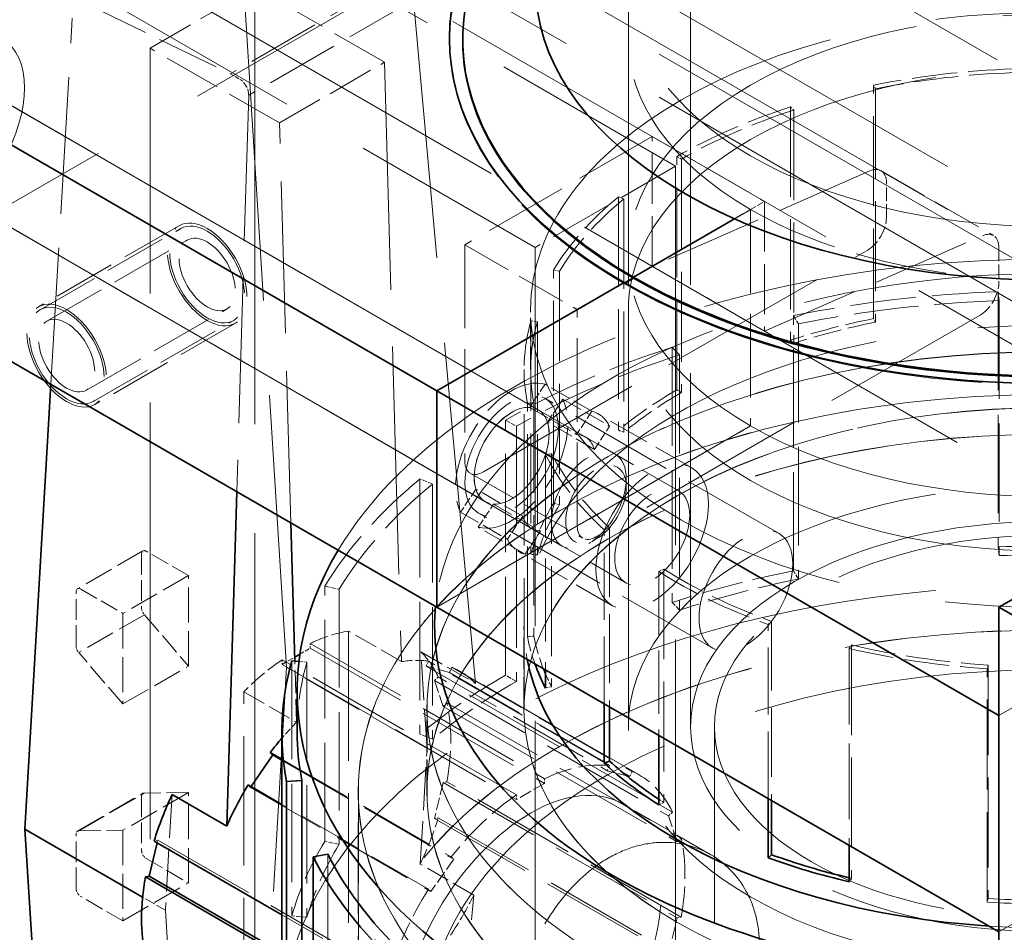
# Model space of a CAD drawing. Units: millimetres. Extents: x 140 to 5740, y 140 to 4355.
# Drawn here: x 5274 to 5348, y 2807 to 2876 of the extents above; entities that cross this region are included whole.
import ezdxf

# ---------------------------------------------------------------- set-up
doc = ezdxf.new("R2010")
doc.units = ezdxf.units.MM
doc.header["$LTSCALE"] = 14
doc.linetypes.add('DASHED', pattern=[0.2068, 0.1655, -0.0413])
doc.layers.add('Hidden (ISO)', color=1, linetype='DASHED', lineweight=18, true_color=0xff0000)
doc.layers.add('Visible (ISO)', color=7, linetype='Continuous', lineweight=35)

msp = doc.modelspace()

# ---------------------------------------------------------------- linework, layer by layer
at = {"layer": 'Hidden (ISO)', "ltscale": 12.993688}
msp.add_line((4246.572, 3508.93), (5443.612, 2817.819), dxfattribs=at)
at = {"layer": 'Hidden (ISO)', "ltscale": 14.967302}
for p, q in [((5354.962, 2909.418), (5263.038, 2856.345)), ((5347.891, 2823.686), (5439.815, 2876.758)), ((5347.891, 2807.356), (5439.815, 2860.428))]:
    msp.add_line(p, q, dxfattribs=at)
at = {"layer": 'Hidden (ISO)', "ltscale": 11.513309}
for p, q in [((5252.785, 2905.948), (5323.496, 2865.123)), ((5319.927, 2822.84), (5319.927, 2904.49)), ((5324.627, 2822.84), (5324.627, 2904.49)), ((5242.179, 2899.824), (5312.889, 2858.999))]:
    msp.add_line(p, q, dxfattribs=at)
at = {"layer": 'Hidden (ISO)', "ltscale": 14.023211}
for p, q in [((5280.716, 2901.661), (5424.259, 2818.787)), ((5420.723, 2816.745), (5277.18, 2899.62)), ((5280.716, 2898.395), (5424.259, 2815.521)), ((5271.524, 2896.354), (5415.066, 2813.479)), ((5420.723, 2813.479), (5277.18, 2896.354)), ((5415.066, 2803.681), (5271.524, 2886.556))]:
    msp.add_line(p, q, dxfattribs=at)
at = {"layer": 'Hidden (ISO)', "ltscale": 12.364805}
msp.add_line((5290.595, 2883.586), (5294.127, 2827.308), dxfattribs=at)
at = {"layer": 'Hidden (ISO)', "ltscale": 2.371815}
msp.add_line((5302.218, 2879.221), (5289.884, 2872.1), dxfattribs=at)
at = {"layer": 'Hidden (ISO)', "ltscale": 1.52292}
for p, q in [((5283.827, 2874.035), (5291.747, 2878.607)), ((5293.599, 2868.393), (5301.518, 2872.966))]:
    msp.add_line(p, q, dxfattribs=at)
at = {"layer": 'Hidden (ISO)', "ltscale": 1.879091}
for p, q in [((5301.518, 2872.966), (5291.747, 2878.607)), ((5293.599, 2868.393), (5283.827, 2874.035))]:
    msp.add_line(p, q, dxfattribs=at)
at = {"layer": 'Hidden (ISO)', "ltscale": 14.224693}
for p, q in [((5291.747, 2878.607), (5291.747, 2777.729)), ((5283.827, 2773.157), (5283.827, 2874.035))]:
    msp.add_line(p, q, dxfattribs=at)
at = {"layer": 'Hidden (ISO)', "ltscale": 2.389631}
msp.add_line((5303.7, 2877.653), (5291.274, 2870.479), dxfattribs=at)
at = {"layer": 'Hidden (ISO)', "ltscale": 11.141987}
msp.add_line((5308.398, 2826.093), (5303.7, 2877.653), dxfattribs=at)
at = {"layer": 'Hidden (ISO)', "ltscale": 2.045352}
msp.add_line((5279.222, 2877.278), (5289.884, 2872.1), dxfattribs=at)
at = {"layer": 'Hidden (ISO)', "ltscale": 4.455774}
msp.add_line((5276.34, 2848.666), (5277.956, 2876.288), dxfattribs=at)
at = {"layer": 'Hidden (ISO)', "ltscale": 0.013498}
for p, q in [((5306.427, 2874.717), (5306.427, 2874.635)), ((5319.607, 2856.345), (5319.607, 2856.264)), ((5319.607, 2856.264), (5319.607, 2856.345))]:
    msp.add_line(p, q, dxfattribs=at)
at = {"layer": 'Hidden (ISO)', "ltscale": 2.719579}
for p, q in [((5319.927, 2874.717), (5319.927, 2858.387)), ((5321.728, 2867.368), (5307.586, 2859.203)), ((5329.153, 2861.857), (5329.153, 2845.527)), ((5329.153, 2861.857), (5329.153, 2845.527)), ((5307.586, 2859.203), (5307.586, 2842.873)), ((5316.071, 2837.974), (5316.071, 2854.304))]:
    msp.add_line(p, q, dxfattribs=at)
at = {"layer": 'Hidden (ISO)', "ltscale": 7.412342}
msp.add_line((5301.518, 2872.966), (5302.804, 2827.741), dxfattribs=at)
at = {"layer": 'Hidden (ISO)', "ltscale": 0.140365}
msp.add_line((5289.884, 2872.1), (5290.614, 2871.678), dxfattribs=at)
at = {"layer": 'Hidden (ISO)', "ltscale": 10.361979}
for p, q in [((5313.122, 2846.746), (5270.695, 2871.24)), ((5309.122, 2839.817), (5266.695, 2864.312))]:
    msp.add_line(p, q, dxfattribs=at)
at = {"layer": 'Hidden (ISO)', "ltscale": 2.932661}
for p, q in [((5338.425, 2853.628), (5338.425, 2871.237)), ((5338.587, 2870.97), (5338.587, 2853.361)), ((5332.171, 2869.608), (5332.171, 2851.998)), ((5332.41, 2869.361), (5332.41, 2851.751)), ((5323.591, 2848.246), (5323.591, 2865.856)), ((5323.938, 2865.656), (5323.938, 2848.046)), ((5319.181, 2862.821), (5319.181, 2845.211)), ((5319.582, 2862.659), (5319.582, 2845.049)), ((5314.271, 2839.682), (5314.271, 2857.291)), ((5314.733, 2857.198), (5314.733, 2839.588)), ((5312.577, 2853.452), (5312.577, 2835.843)), ((5313.061, 2853.406), (5313.061, 2835.797)), ((5312.309, 2829.631), (5312.309, 2847.24)), ((5312.796, 2847.272), (5312.796, 2829.663)), ((5314.139, 2843.437), (5314.139, 2825.828)), ((5322.602, 2834.725), (5322.602, 2817.116)), ((5336.774, 2828.996), (5336.774, 2811.386)), ((5347.019, 2809.591), (5347.019, 2827.2)), ((5347.074, 2827.482), (5347.074, 2809.872))]:
    msp.add_line(p, q, dxfattribs=at)
at = {"layer": 'Hidden (ISO)', "ltscale": 0.066532}
for p, q in [((5338.587, 2870.97), (5338.425, 2871.237)), ((5332.171, 2869.608), (5332.41, 2869.361)), ((5323.938, 2865.656), (5323.591, 2865.856)), ((5319.181, 2862.821), (5319.582, 2862.659)), ((5314.733, 2857.198), (5314.271, 2857.291)), ((5312.577, 2853.452), (5313.061, 2853.406)), ((5338.587, 2853.361), (5338.425, 2853.628)), ((5332.41, 2851.751), (5332.171, 2851.998)), ((5323.938, 2848.046), (5323.591, 2848.246)), ((5312.796, 2847.272), (5312.309, 2847.24)), ((5319.582, 2845.049), (5319.181, 2845.211)), ((5313.669, 2843.357), (5314.139, 2843.437)), ((5314.733, 2839.588), (5314.271, 2839.682)), ((5318.51, 2837.844), (5318.095, 2837.693)), ((5313.061, 2835.797), (5312.577, 2835.843)), ((5322.238, 2834.535), (5322.602, 2834.725)), ((5330.744, 2830.781), (5330.483, 2830.541)), ((5312.796, 2829.663), (5312.309, 2829.631)), ((5336.589, 2828.734), (5336.774, 2828.996)), ((5347.074, 2827.482), (5347.019, 2827.2)), ((5314.139, 2825.828), (5313.669, 2825.748)), ((5322.602, 2817.116), (5322.238, 2816.926)), ((5336.774, 2811.386), (5336.589, 2811.124)), ((5347.074, 2809.872), (5347.019, 2809.591))]:
    msp.add_line(p, q, dxfattribs=at)
at = {"layer": 'Hidden (ISO)', "ltscale": 11.308906}
for p, q in [((5272.64, 2870.118), (5318.943, 2843.384)), ((5268.64, 2863.19), (5314.943, 2836.456))]:
    msp.add_line(p, q, dxfattribs=at)
at = {"layer": 'Hidden (ISO)', "ltscale": 4.751689}
msp.add_line((5291.274, 2870.479), (5290.373, 2840.564), dxfattribs=at)
at = {"layer": 'Hidden (ISO)', "ltscale": 4.947708}
msp.add_line((5294.457, 2838.206), (5293.599, 2868.393), dxfattribs=at)
at = {"layer": 'Hidden (ISO)', "ltscale": 1.631708}
for p, q in [((5321.728, 2867.368), (5330.213, 2862.469)), ((5321.728, 2857.57), (5321.728, 2867.368)), ((5338.992, 2864.794), (5347.477, 2859.895)), ((5330.213, 2862.469), (5330.213, 2852.671)), ((5307.586, 2859.203), (5316.071, 2854.304)), ((5321.728, 2857.57), (5330.213, 2852.671)), ((5308, 2841.958), (5316.485, 2837.059))]:
    msp.add_line(p, q, dxfattribs=at)
at = {"layer": 'Hidden (ISO)', "ltscale": 2.03966}
for p, q in [((5323.496, 2865.123), (5312.889, 2858.999)), ((5286.016, 2860.638), (5275.409, 2854.515)), ((5275.534, 2854.298), (5286.141, 2860.422)), ((5276.034, 2853.432), (5286.641, 2859.556)), ((5279.034, 2848.236), (5289.641, 2854.36)), ((5279.534, 2847.37), (5290.141, 2853.494)), ((5290.266, 2853.277), (5279.659, 2847.153)), ((5304.733, 2821.184), (5294.127, 2827.308))]:
    msp.add_line(p, q, dxfattribs=at)
at = {"layer": 'Hidden (ISO)', "ltscale": 3.182606}
for p, q in [((5338.16, 2864.78), (5321.728, 2857.57)), ((5330.213, 2852.671), (5346.645, 2859.881))]:
    msp.add_line(p, q, dxfattribs=at)
at = {"layer": 'Hidden (ISO)', "ltscale": 12.335689}
for p, q in [((5323.496, 2865.123), (5323.496, 2660.999)), ((5312.889, 2858.999), (5312.889, 2654.875))]:
    msp.add_line(p, q, dxfattribs=at)
at = {"layer": 'Hidden (ISO)', "ltscale": 0.438537}
for p, q in [((5339.406, 2861.244), (5339.406, 2863.878)), ((5347.891, 2858.979), (5347.891, 2856.345))]:
    msp.add_line(p, q, dxfattribs=at)
at = {"layer": 'Hidden (ISO)', "ltscale": 0.23291}
for p, q in [((5329.153, 2861.857), (5327.941, 2861.157)), ((5327.941, 2861.157), (5329.153, 2861.857))]:
    msp.add_line(p, q, dxfattribs=at)
at = {"layer": 'Hidden (ISO)', "ltscale": 0.203876}
msp.add_line((5329.153, 2861.857), (5330.213, 2862.469), dxfattribs=at)
at = {"layer": 'Hidden (ISO)', "ltscale": 5.575243}
for p, q in [((5309, 2842.057), (5337.992, 2858.795)), ((5346.477, 2853.896), (5317.485, 2837.158))]:
    msp.add_line(p, q, dxfattribs=at)
at = {"layer": 'Hidden (ISO)', "ltscale": 0.135884}
msp.add_line((5319.607, 2856.345), (5320.314, 2856.754), dxfattribs=at)
at = {"layer": 'Hidden (ISO)', "ltscale": 0.013514}
for p, q in [((5319.607, 2856.264), (5319.678, 2856.305)), ((5319.678, 2856.305), (5319.607, 2856.264))]:
    msp.add_line(p, q, dxfattribs=at)
at = {"layer": 'Hidden (ISO)', "ltscale": 3.205954}
for p, q in [((5347.835, 2855.653), (5347.835, 2836.403)), ((5347.907, 2854.989), (5347.907, 2835.738)), ((5332.386, 2834.6), (5332.386, 2853.85)), ((5332.767, 2853.222), (5332.767, 2833.971)), ((5323.226, 2851.464), (5323.226, 2832.213)), ((5323.79, 2850.883), (5323.79, 2831.633)), ((5310.662, 2826.719), (5310.662, 2845.969)), ((5311.477, 2845.498), (5311.477, 2826.248)), ((5304.202, 2841.525), (5304.202, 2822.274)), ((5305.147, 2841.143), (5305.147, 2821.893)), ((5297.012, 2814.176), (5297.012, 2833.427)), ((5298.1, 2833.207), (5298.1, 2813.956)), ((5294.532, 2827.804), (5294.532, 2808.554)), ((5295.67, 2827.697), (5295.67, 2808.447)), ((5297.236, 2813.208), (5297.236, 2793.958))]:
    msp.add_line(p, q, dxfattribs=at)
at = {"layer": 'Hidden (ISO)', "ltscale": 0.15669}
for p, q in [((5347.907, 2854.989), (5347.835, 2855.653)), ((5332.386, 2853.85), (5332.767, 2853.222)), ((5323.79, 2850.883), (5323.226, 2851.464)), ((5310.662, 2845.969), (5311.477, 2845.498)), ((5305.147, 2841.143), (5304.202, 2841.525)), ((5347.907, 2835.738), (5347.835, 2836.403)), ((5332.767, 2833.971), (5332.386, 2834.6)), ((5297.012, 2833.427), (5298.1, 2833.207)), ((5323.79, 2831.633), (5323.226, 2832.213)), ((5311.477, 2826.248), (5310.662, 2826.719)), ((5305.147, 2821.893), (5304.202, 2822.274)), ((5298.1, 2813.956), (5297.012, 2814.176)), ((5295.67, 2808.447), (5294.532, 2808.554))]:
    msp.add_line(p, q, dxfattribs=at)
at = {"layer": 'Hidden (ISO)', "ltscale": 0.747812}
msp.add_line((5312.552, 2849.785), (5312.552, 2854.276), dxfattribs=at)
at = {"layer": 'Hidden (ISO)', "ltscale": 5.235283}
msp.add_line((5319.927, 2854.276), (5319.927, 2822.84), dxfattribs=at)
at = {"layer": 'Hidden (ISO)', "ltscale": 4.268161}
msp.add_line((5312.062, 2824.157), (5312.062, 2849.785), dxfattribs=at)
at = {"layer": 'Hidden (ISO)', "ltscale": 0.285653}
for p, q in [((5313.642, 2848.677), (5312.488, 2846.93)), ((5313.826, 2845.8), (5314.979, 2847.548)), ((5317.177, 2846.636), (5316.024, 2844.889)), ((5317.361, 2843.759), (5318.515, 2845.507)), ((5308.417, 2840.763), (5307.264, 2839.015)), ((5308.601, 2837.886), (5309.755, 2839.633)), ((5311.953, 2838.721), (5310.799, 2836.974)), ((5312.137, 2835.844), (5313.29, 2837.592))]:
    msp.add_line(p, q, dxfattribs=at)
at = {"layer": 'Hidden (ISO)', "ltscale": 0.67982}
for p, q in [((5317.177, 2846.636), (5313.642, 2848.677)), ((5314.979, 2847.548), (5318.515, 2845.507)), ((5312.488, 2846.93), (5316.024, 2844.889)), ((5317.361, 2843.759), (5313.826, 2845.8)), ((5311.953, 2838.721), (5308.417, 2840.763)), ((5309.755, 2839.633), (5313.29, 2837.592)), ((5307.264, 2839.015), (5310.799, 2836.974)), ((5312.137, 2835.844), (5308.601, 2837.886)), ((5283.191, 2835.864), (5283.191, 2831.781)), ((5278.241, 2828.923), (5278.241, 2833.006)), ((5283.191, 2817.574), (5283.191, 2813.492)), ((5278.241, 2810.634), (5278.241, 2814.716))]:
    msp.add_line(p, q, dxfattribs=at)
at = {"layer": 'Hidden (ISO)', "ltscale": 3.399499}
for p, q in [((5331.299, 2837.405), (5313.622, 2847.612)), ((5326.299, 2828.745), (5308.622, 2838.951)), ((5295.919, 2829.113), (5313.596, 2818.906)), ((5295.919, 2828.76), (5313.596, 2818.554)), ((5311.475, 2817.682), (5293.797, 2827.888)), ((5293.797, 2827.535), (5311.475, 2817.329)), ((5305.29, 2826.309), (5322.968, 2816.102)), ((5323.258, 2816.379), (5305.581, 2826.585)), ((5305.946, 2824.357), (5323.623, 2814.151)), ((5306.236, 2824.634), (5323.914, 2814.428)), ((5305.946, 2818.613), (5323.623, 2808.407)), ((5323.914, 2808.466), (5306.236, 2818.672)), ((5305.29, 2815.905), (5322.968, 2805.699)), ((5305.581, 2815.964), (5323.258, 2805.758)), ((5284.426, 2814.263), (5302.104, 2804.056))]:
    msp.add_line(p, q, dxfattribs=at)
at = {"layer": 'Hidden (ISO)', "ltscale": 1.35974}
for p, q in [((5324.728, 2842.354), (5317.657, 2846.436)), ((5323.728, 2840.622), (5316.657, 2844.704)), ((5319.728, 2833.694), (5312.657, 2837.776)), ((5318.728, 2831.962), (5311.657, 2836.044))]:
    msp.add_line(p, q, dxfattribs=at)
at = {"layer": 'Hidden (ISO)', "ltscale": 4.555363}
for p, q in [((5329.153, 2845.527), (5305.465, 2831.851)), ((5305.465, 2831.851), (5329.153, 2845.527))]:
    msp.add_line(p, q, dxfattribs=at)
at = {"layer": 'Hidden (ISO)', "ltscale": 2.705139}
msp.add_line((5313.669, 2843.357), (5313.669, 2827.114), dxfattribs=at)
at = {"layer": 'Hidden (ISO)', "ltscale": 0.147376}
for p, q in [((5319.772, 2840.928), (5319.772, 2841.554)), ((5317.485, 2836.967), (5316.943, 2836.654))]:
    msp.add_line(p, q, dxfattribs=at)
at = {"layer": 'Hidden (ISO)', "ltscale": 2.187469}
for p, q in [((5318.095, 2824.558), (5318.095, 2837.693)), ((5330.483, 2817.406), (5330.483, 2830.541))]:
    msp.add_line(p, q, dxfattribs=at)
at = {"layer": 'Hidden (ISO)', "ltscale": 2.252431}
for p, q in [((5318.51, 2837.844), (5318.51, 2824.319)), ((5330.744, 2830.781), (5330.744, 2817.256))]:
    msp.add_line(p, q, dxfattribs=at)
at = {"layer": 'Hidden (ISO)', "ltscale": 0.951788}
for p, q in [((5283.294, 2836.093), (5278.345, 2833.235)), ((5286.726, 2834.231), (5281.777, 2831.373)), ((5283.405, 2831.282), (5278.455, 2828.424)), ((5281.777, 2824.547), (5286.726, 2827.405)), ((5278.345, 2814.945), (5283.294, 2817.803)), ((5278.455, 2814.968), (5283.405, 2817.826)), ((5286.726, 2817.868), (5281.777, 2815.01)), ((5281.777, 2808.184), (5286.726, 2811.042))]:
    msp.add_line(p, q, dxfattribs=at)
at = {"layer": 'Hidden (ISO)', "ltscale": 0.611828}
for p, q in [((5286.726, 2834.231), (5283.544, 2836.068)), ((5278.595, 2833.21), (5281.777, 2831.373)), ((5283.544, 2812.879), (5286.726, 2811.042)), ((5281.777, 2808.184), (5278.595, 2810.022))]:
    msp.add_line(p, q, dxfattribs=at)
at = {"layer": 'Hidden (ISO)', "ltscale": 2.059912}
msp.add_line((5322.238, 2834.535), (5322.238, 2822.166), dxfattribs=at)
at = {"layer": 'Hidden (ISO)', "ltscale": 1.136711}
for p, q in [((5286.726, 2827.405), (5286.726, 2834.231)), ((5281.777, 2831.373), (5281.777, 2824.547)), ((5286.726, 2811.042), (5286.726, 2817.868)), ((5281.777, 2815.01), (5281.777, 2808.184))]:
    msp.add_line(p, q, dxfattribs=at)
at = {"layer": 'Hidden (ISO)', "ltscale": 0.717181}
for p, q in [((5283.405, 2831.282), (5286.726, 2827.405)), ((5281.777, 2824.547), (5278.455, 2828.424)), ((5286.726, 2817.868), (5283.405, 2817.826)), ((5278.455, 2814.968), (5281.777, 2815.01))]:
    msp.add_line(p, q, dxfattribs=at)
at = {"layer": 'Hidden (ISO)', "ltscale": 0.766397}
for p, q in [((5302.804, 2827.741), (5298.818, 2830.043)), ((5290.898, 2825.47), (5294.884, 2823.169))]:
    msp.add_line(p, q, dxfattribs=at)
at = {"layer": 'Hidden (ISO)', "ltscale": 4.221014}
for p, q in [((5298.818, 2830.043), (5298.818, 2804.697)), ((5290.898, 2800.125), (5290.898, 2825.47))]:
    msp.add_line(p, q, dxfattribs=at)
at = {"layer": 'Hidden (ISO)', "ltscale": 1.036374}
for p, q in [((5312.052, 2824.165), (5312.052, 2830.388)), ((5304.73, 2817.942), (5304.73, 2824.165))]:
    msp.add_line(p, q, dxfattribs=at)
at = {"layer": 'Hidden (ISO)', "ltscale": 0.058601}
for p, q in [((5295.919, 2828.76), (5295.919, 2829.113)), ((5293.797, 2827.888), (5293.797, 2827.535)), ((5305.581, 2826.585), (5305.29, 2826.309)), ((5305.946, 2824.357), (5306.236, 2824.634)), ((5318.328, 2819.51), (5318.507, 2819.899)), ((5320.223, 2819.45), (5320.044, 2819.061)), ((5313.596, 2818.906), (5313.596, 2818.554)), ((5306.236, 2818.672), (5305.946, 2818.613)), ((5311.475, 2817.329), (5311.475, 2817.682)), ((5305.29, 2815.905), (5305.581, 2815.964)), ((5322.968, 2816.102), (5323.258, 2816.379)), ((5284.426, 2814.263), (5284.136, 2814.204)), ((5323.914, 2814.428), (5323.623, 2814.151)), ((5306.564, 2813.004), (5306.744, 2812.822)), ((5305.028, 2810.392), (5304.848, 2810.573)), ((5323.623, 2808.407), (5323.914, 2808.466))]:
    msp.add_line(p, q, dxfattribs=at)
at = {"layer": 'Hidden (ISO)', "ltscale": 0.149606}
msp.add_line((5295.14, 2828.311), (5295.919, 2828.76), dxfattribs=at)
at = {"layer": 'Hidden (ISO)', "ltscale": 0.792623}
msp.add_line((5304.276, 2828.473), (5308.398, 2826.093), dxfattribs=at)
at = {"layer": 'Hidden (ISO)', "ltscale": 1.260889}
for p, q in [((5304.733, 2821.184), (5304.276, 2828.473)), ((5284.983, 2808.983), (5285.44, 2801.694))]:
    msp.add_line(p, q, dxfattribs=at)
at = {"layer": 'Hidden (ISO)', "ltscale": 2.473597}
msp.add_line((5336.589, 2828.734), (5336.589, 2813.881), dxfattribs=at)
at = {"layer": 'Hidden (ISO)', "ltscale": 0.182013}
msp.add_line((5293.797, 2827.535), (5294.744, 2828.082), dxfattribs=at)
at = {"layer": 'Hidden (ISO)', "ltscale": 0.756224}
msp.add_line((5294.884, 2823.169), (5294.753, 2827.783), dxfattribs=at)
at = {"layer": 'Hidden (ISO)', "ltscale": 0.083245}
msp.add_line((5295.67, 2827.697), (5295.065, 2827.754), dxfattribs=at)
at = {"layer": 'Hidden (ISO)', "ltscale": 0.058622}
for p, q in [((5304.676, 2827.392), (5304.847, 2827.786)), ((5306.605, 2827.313), (5306.433, 2826.919)), ((5291.417, 2818.25), (5291.23, 2818.436))]:
    msp.add_line(p, q, dxfattribs=at)
at = {"layer": 'Hidden (ISO)', "ltscale": 2.626899}
msp.add_line((5318.507, 2819.899), (5304.847, 2827.786), dxfattribs=at)
at = {"layer": 'Hidden (ISO)', "ltscale": 7.313328}
msp.add_line((5294.127, 2827.308), (5291.474, 2781.971), dxfattribs=at)
at = {"layer": 'Hidden (ISO)', "ltscale": 0.40793}
msp.add_line((5306.433, 2826.919), (5304.676, 2827.392), dxfattribs=at)
at = {"layer": 'Hidden (ISO)', "ltscale": 2.625315}
msp.add_line((5304.676, 2827.392), (5318.328, 2819.51), dxfattribs=at)
at = {"layer": 'Hidden (ISO)', "ltscale": 2.617315}
for p, q in [((5306.433, 2826.919), (5320.044, 2819.061)), ((5291.417, 2818.25), (5305.028, 2810.392))]:
    msp.add_line(p, q, dxfattribs=at)
at = {"layer": 'Hidden (ISO)', "ltscale": 2.6189}
msp.add_line((5306.605, 2827.313), (5320.223, 2819.45), dxfattribs=at)
at = {"layer": 'Hidden (ISO)', "ltscale": 2.615522}
msp.add_line((5320.786, 2819.167), (5307.185, 2827.02), dxfattribs=at)
at = {"layer": 'Hidden (ISO)', "ltscale": 0.407852}
for p, q in [((5305.29, 2826.309), (5305.946, 2824.357)), ((5320.044, 2819.061), (5318.328, 2819.51)), ((5305.946, 2818.613), (5305.29, 2815.905)), ((5313.596, 2818.554), (5311.475, 2817.329)), ((5323.623, 2814.151), (5322.968, 2816.102)), ((5306.744, 2812.822), (5305.028, 2810.392)), ((5322.968, 2805.699), (5323.623, 2808.407))]:
    msp.add_line(p, q, dxfattribs=at)
at = {"layer": 'Hidden (ISO)', "ltscale": 1.035014}
msp.add_line((5304.74, 2817.942), (5304.74, 2824.157), dxfattribs=at)
at = {"layer": 'Hidden (ISO)', "ltscale": 11.398176}
msp.add_line((5326.427, 2742.007), (5326.427, 2822.84), dxfattribs=at)
at = {"layer": 'Hidden (ISO)', "ltscale": 1.408145}
for p, q in [((5304.223, 2812.455), (5304.733, 2821.184)), ((5285.494, 2817.713), (5284.983, 2808.983))]:
    msp.add_line(p, q, dxfattribs=at)
at = {"layer": 'Hidden (ISO)', "ltscale": 2.459121}
msp.add_line((5293.777, 2820.387), (5306.564, 2813.004), dxfattribs=at)
at = {"layer": 'Hidden (ISO)', "ltscale": 2.493625}
msp.add_line((5293.777, 2820.309), (5306.744, 2812.822), dxfattribs=at)
at = {"layer": 'Hidden (ISO)', "ltscale": 0.009199}
msp.add_line((5291.455, 2818.306), (5291.417, 2818.25), dxfattribs=at)
at = {"layer": 'Hidden (ISO)', "ltscale": 2.961253}
for p, q in [((5299.542, 2800.16), (5299.542, 2817.942)), ((5299.552, 2817.942), (5299.552, 2800.16))]:
    msp.add_line(p, q, dxfattribs=at)
at = {"layer": 'Hidden (ISO)', "ltscale": 2.129081}
msp.add_line((5304.848, 2810.573), (5293.777, 2816.966), dxfattribs=at)
at = {"layer": 'Hidden (ISO)', "ltscale": 1.273167}
msp.add_line((5326.152, 2813.171), (5319.531, 2816.993), dxfattribs=at)
at = {"layer": 'Hidden (ISO)', "ltscale": 0.02981}
msp.add_line((5284.378, 2814.064), (5284.426, 2814.263), dxfattribs=at)
at = {"layer": 'Hidden (ISO)', "ltscale": 0.777578}
msp.add_line((5308.266, 2810.12), (5304.223, 2812.455), dxfattribs=at)
at = {"layer": 'Hidden (ISO)', "ltscale": 0.329077}
msp.add_line((5284.983, 2808.983), (5283.271, 2809.971), dxfattribs=at)
at = {"layer": 'Hidden (ISO)', "ltscale": 6.206272}
msp.add_line((5304.607, 2772.497), (5308.266, 2810.12), dxfattribs=at)
at = {"layer": 'Hidden (ISO)', "ltscale": 1.545424}
msp.add_line((5293.777, 2808.638), (5301.813, 2803.998), dxfattribs=at)
at = {"layer": 'Hidden (ISO)', "ltscale": 11.936142}
msp.add_ellipse((5351.427, 2874.635), major_axis=(-44, 0), ratio=0.57735, start_param=3.926991, end_param=6.283185, dxfattribs=at)
at = {"layer": 'Hidden (ISO)', "ltscale": 15.117743}
msp.add_ellipse((5351.427, 2878.771), major_axis=(-38.5, 0), ratio=0.57735, start_param=2.872623, end_param=6.283185, dxfattribs=at)
at = {"layer": 'Hidden (ISO)', "ltscale": 13.672309}
for centre, major_axis in [((5351.427, 2878.771), (-31.5, 0)), ((5351.427, 2854.276), (31.5, 0)), ((5351.427, 2822.84), (31.5, 0)), ((5351.427, 2822.84), (31.5, 0))]:
    msp.add_ellipse(centre, major_axis=major_axis, ratio=0.57735, dxfattribs=at)
at = {"layer": 'Hidden (ISO)', "ltscale": 11.39359}
for centre, major_axis in [((5351.427, 2874.717), (-31.5, 0)), ((5351.427, 2858.387), (-31.5, 0)), ((5351.427, 2858.387), (31.5, 0))]:
    msp.add_ellipse(centre, major_axis=major_axis, ratio=0.57735, start_param=3.926991, end_param=7.068583, dxfattribs=at)
at = {"layer": 'Hidden (ISO)', "ltscale": 12.207418}
msp.add_ellipse((5351.427, 2874.635), major_axis=(45, 0), ratio=0.57735, start_param=3.926991, end_param=7.068583, dxfattribs=at)
at = {"layer": 'Hidden (ISO)', "ltscale": 14.061137}
msp.add_ellipse((5351.427, 2854.276), major_axis=(-38.875, 0), ratio=0.57735, dxfattribs=at)
at = {"layer": 'Hidden (ISO)', "ltscale": 6.8352}
msp.add_ellipse((5268.695, 2867.776), major_axis=(4, 6.928), ratio=0.57735, dxfattribs=at)
at = {"layer": 'Hidden (ISO)', "ltscale": 4.815586}
msp.add_ellipse((5351.427, 2874.635), major_axis=(-45, 0), ratio=0.57735, start_param=6.281614, end_param=7.068583, dxfattribs=at)
at = {"layer": 'Hidden (ISO)', "ltscale": 1.468048}
for major_axis, start_param, end_param in [((39.365, 0), 1.63313, 1.907396), ((39.365, 0), 2.081928, 2.356194), ((-39.365, 0), 5.67232, 5.946586), ((-39.365, 0), 6.121119, 6.395385), ((-39.365, 0), 0.286733, 0.560999), ((-39.365, 0), 0.735532, 1.009798), ((-39.365, 0), 1.184331, 1.458597)]:
    msp.add_ellipse((5351.427, 2849.785), major_axis=major_axis, ratio=0.57735, start_param=start_param, end_param=end_param, dxfattribs=at)
at = {"layer": 'Hidden (ISO)', "ltscale": 0.205148}
msp.add_ellipse((5290.565, 2870.833), major_axis=(0.443, -0.898), ratio=0.616101, start_param=0.888739, end_param=2.396329, dxfattribs=at)
at = {"layer": 'Hidden (ISO)', "ltscale": 1.449774}
for major_axis, start_param, end_param in [((38.875, 0), 1.63313, 1.907396), ((38.875, 0), 2.081928, 2.356194), ((-38.875, 0), 5.67232, 5.946586), ((-38.875, 0), 6.121119, 6.395385), ((-38.875, 0), 0.286733, 0.560999), ((-38.875, 0), 0.735532, 1.009798), ((-38.875, 0), 1.184331, 1.458597)]:
    msp.add_ellipse((5351.427, 2849.785), major_axis=major_axis, ratio=0.57735, start_param=start_param, end_param=end_param, dxfattribs=at)
at = {"layer": 'Hidden (ISO)', "ltscale": 0.394625}
for centre in [(5337.992, 2863.062), (5346.477, 2858.163)]:
    msp.add_ellipse(centre, major_axis=(1, 1.732), ratio=0.57735, start_param=5.497787, end_param=6.949155, dxfattribs=at)
at = {"layer": 'Hidden (ISO)', "ltscale": 2.992788}
msp.add_ellipse((5351.427, 2874.717), major_axis=(-31.5, 0), ratio=0.57735, start_param=0.785398, end_param=1.4841, dxfattribs=at)
at = {"layer": 'Hidden (ISO)', "ltscale": 3.631153}
for centre, major_axis in [((5288.141, 2856.958), (-2.125, 3.681)), ((5277.534, 2850.834), (2.125, -3.681))]:
    msp.add_ellipse(centre, major_axis=major_axis, ratio=0.57735, dxfattribs=at)
at = {"layer": 'Hidden (ISO)', "ltscale": 12.384258}
msp.add_ellipse((5351.427, 2825.496), major_axis=(56.497, 0), ratio=0.57735, start_param=4.649769, end_param=9.092205, dxfattribs=at)
at = {"layer": 'Hidden (ISO)', "ltscale": 0.427106}
for centre, major_axis, start_param, end_param in [((5337.992, 2860.428), (1, 1.732), 3.926991, 5.497787), ((5346.477, 2855.529), (-1, -1.732), 0.785398, 2.356194), ((5309, 2843.69), (-1, -1.732), 5.497787, 7.068583), ((5317.485, 2838.791), (-1, -1.732), 5.497787, 7.068583)]:
    msp.add_ellipse(centre, major_axis=major_axis, ratio=0.57735, start_param=start_param, end_param=end_param, dxfattribs=at)
at = {"layer": 'Hidden (ISO)', "ltscale": 3.41755}
for centre, major_axis in [((5288.141, 2856.958), (2, -3.464)), ((5277.534, 2850.834), (-2, 3.464)), ((5311.122, 2843.281), (-2, -3.464)), ((5316.943, 2839.92), (-2, -3.464)), ((5321.728, 2837.158), (-2, -3.464))]:
    msp.add_ellipse(centre, major_axis=major_axis, ratio=0.57735, dxfattribs=at)
at = {"layer": 'Hidden (ISO)', "ltscale": 2.563138}
for centre, major_axis in [((5288.141, 2856.958), (1.5, -2.598)), ((5277.534, 2850.834), (-1.5, 2.598))]:
    msp.add_ellipse(centre, major_axis=major_axis, ratio=0.57735, dxfattribs=at)
at = {"layer": 'Hidden (ISO)', "ltscale": 12.564269}
msp.add_ellipse((5351.427, 2830.388), major_axis=(46.12, 0), ratio=0.57735, start_param=4.635654, end_param=9.368014, dxfattribs=at)
at = {"layer": 'Hidden (ISO)', "ltscale": 2.150002}
for major_axis, start_param, end_param in [((57.65, 0), 1.63313, 1.907396), ((57.65, 0), 2.081928, 2.356194), ((-57.65, 0), 5.67232, 5.946586)]:
    msp.add_ellipse((5351.427, 2822.434), major_axis=major_axis, ratio=0.57735, start_param=start_param, end_param=end_param, dxfattribs=at)
at = {"layer": 'Hidden (ISO)', "ltscale": 13.411448}
msp.add_ellipse((5351.427, 2830.388), major_axis=(39.375, 0), ratio=0.57735, start_param=4.603261, end_param=9.533906, dxfattribs=at)
at = {"layer": 'Hidden (ISO)', "ltscale": 2.107}
for major_axis, start_param, end_param in [((56.497, 0), 1.63313, 1.907396), ((56.497, 0), 2.081928, 2.356194), ((-56.497, 0), 5.67232, 5.946586)]:
    msp.add_ellipse((5351.427, 2822.434), major_axis=major_axis, ratio=0.57735, start_param=start_param, end_param=end_param, dxfattribs=at)
at = {"layer": 'Hidden (ISO)', "ltscale": 0.934176}
for major_axis, start_param, end_param in [((39.365, 0), 1.907396, 2.081928), ((39.365, 0), 2.356194, 2.530727), ((-39.365, 0), 5.946586, 6.121119), ((-39.365, 0), 1.458597, 1.63313)]:
    msp.add_ellipse((5351.427, 2832.176), major_axis=major_axis, ratio=0.57735, start_param=start_param, end_param=end_param, dxfattribs=at)
at = {"layer": 'Hidden (ISO)', "ltscale": 0.922547}
for major_axis, start_param, end_param in [((-38.875, 0), 5.048988, 5.223521), ((-38.875, 0), 5.497787, 5.67232), ((-38.875, 0), 5.946586, 6.121119), ((38.875, 0), 4.600189, 4.774722)]:
    msp.add_ellipse((5351.427, 2832.176), major_axis=major_axis, ratio=0.57735, start_param=start_param, end_param=end_param, dxfattribs=at)
at = {"layer": 'Hidden (ISO)', "ltscale": 12.667638}
for centre in [(5351.427, 2824.165), (5351.427, 2817.942), (5351.427, 2800.16)]:
    msp.add_ellipse(centre, major_axis=(-46.697, 0), ratio=0.57735, dxfattribs=at)
at = {"layer": 'Hidden (ISO)', "ltscale": 12.664926}
for centre, major_axis in [((5351.427, 2824.157), (46.687, 0)), ((5351.427, 2817.942), (-46.687, 0))]:
    msp.add_ellipse(centre, major_axis=major_axis, ratio=0.57735, dxfattribs=at)
at = {"layer": 'Hidden (ISO)', "ltscale": 2.150812}
for major_axis in [(-3, -5.196), (3, 5.196)]:
    msp.add_ellipse((5311.122, 2843.281), major_axis=major_axis, ratio=0.57735, start_param=3.290882, end_param=5.927114, dxfattribs=at)
at = {"layer": 'Hidden (ISO)', "ltscale": 12.511248}
for centre in [(5351.427, 2817.942), (5351.427, 2800.16)]:
    msp.add_ellipse(centre, major_axis=(51.885, 0), ratio=0.57735, dxfattribs=at)
at = {"layer": 'Hidden (ISO)', "ltscale": 12.508836}
for centre, major_axis in [((5351.427, 2817.942), (-51.875, 0)), ((5351.427, 2800.16), (51.875, 0))]:
    msp.add_ellipse(centre, major_axis=major_axis, ratio=0.57735, dxfattribs=at)
at = {"layer": 'Hidden (ISO)', "ltscale": 4.271962}
for centre, major_axis in [((5311.122, 2843.281), (-2.5, -4.33)), ((5328.799, 2833.075), (2.5, 4.33))]:
    msp.add_ellipse(centre, major_axis=major_axis, ratio=0.57735, dxfattribs=at)
at = {"layer": 'Hidden (ISO)', "ltscale": 1.290551}
for major_axis in [(2, 3.464), (-2, -3.464)]:
    msp.add_ellipse((5311.122, 2843.281), major_axis=major_axis, ratio=0.57735, start_param=0.281006, end_param=2.653805, dxfattribs=at)
at = {"layer": 'Hidden (ISO)', "ltscale": 12.207418}
msp.add_ellipse((5351.427, 2824.165), major_axis=(-39.375, 0), ratio=0.57735, dxfattribs=at)
at = {"layer": 'Hidden (ISO)', "ltscale": 12.204318}
msp.add_ellipse((5351.427, 2824.157), major_axis=(39.365, 0), ratio=0.57735, dxfattribs=at)
at = {"layer": 'Hidden (ISO)', "ltscale": 0.412226}
for major_axis in [(3, 5.196), (-3, -5.196)]:
    msp.add_ellipse((5314.657, 2841.24), major_axis=major_axis, ratio=0.57735, start_param=5.927114, end_param=6.432475, dxfattribs=at)
at = {"layer": 'Hidden (ISO)', "ltscale": 0.418074}
for major_axis in [(2, 3.464), (-2, -3.464)]:
    msp.add_ellipse((5314.657, 2841.24), major_axis=major_axis, ratio=0.57735, start_param=5.795398, end_param=6.564191, dxfattribs=at)
at = {"layer": 'Hidden (ISO)', "ltscale": 5.126375}
msp.add_ellipse((5321.728, 2837.158), major_axis=(3, 5.196), ratio=0.57735, dxfattribs=at)
at = {"layer": 'Hidden (ISO)', "ltscale": 2.762376}
msp.add_ellipse((5317.486, 2839.607), major_axis=(1.617, 2.8), ratio=0.57735, dxfattribs=at)
at = {"layer": 'Hidden (ISO)', "ltscale": 14.540392}
msp.add_ellipse((5351.427, 2822.84), major_axis=(-26.8, 0), ratio=0.57735, dxfattribs=at)
at = {"layer": 'Hidden (ISO)', "ltscale": 13.563798}
msp.add_ellipse((5351.427, 2822.84), major_axis=(25, 0), ratio=0.57735, dxfattribs=at)
at = {"layer": 'Hidden (ISO)', "ltscale": 0.106702}
for centre, major_axis, start_param, end_param in [((5283.544, 2835.659), (-0.25, 0.433), 5.497787, 7.068583), ((5278.595, 2832.802), (-0.25, 0.433), 5.497787, 7.068583), ((5283.544, 2813.287), (0.25, -0.433), 3.926991, 5.497787), ((5278.595, 2810.43), (-0.25, 0.433), 0.785398, 2.356194)]:
    msp.add_ellipse(centre, major_axis=major_axis, ratio=0.57735, start_param=start_param, end_param=end_param, dxfattribs=at)
at = {"layer": 'Hidden (ISO)', "ltscale": 13.579471}
msp.add_ellipse((5351.427, 2800.16), major_axis=(57.65, 0), ratio=0.57735, start_param=4.651023, end_param=9.424778, dxfattribs=at)
at = {"layer": 'Hidden (ISO)', "ltscale": 1.368147}
for major_axis, start_param, end_param in [((57.65, 0), 1.458597, 1.63313), ((57.65, 0), 1.907396, 2.081928), ((57.65, 0), 2.356194, 2.530727), ((-57.65, 0), 5.946586, 6.121119)]:
    msp.add_ellipse((5351.427, 2803.183), major_axis=major_axis, ratio=0.57735, start_param=start_param, end_param=end_param, dxfattribs=at)
at = {"layer": 'Hidden (ISO)', "ltscale": 1.340782}
for start_param, end_param in [(4.600189, 4.774722), (5.048988, 5.223521), (5.497787, 5.67232), (5.946586, 6.121119)]:
    msp.add_ellipse((5351.427, 2803.183), major_axis=(-56.497, 0), ratio=0.57735, start_param=start_param, end_param=end_param, dxfattribs=at)
at = {"layer": 'Hidden (ISO)', "ltscale": 0.079172}
for centre, major_axis, start_param, end_param in [((5283.544, 2831.577), (0.25, -0.433), 3.926991, 5.092895), ((5278.595, 2828.719), (-0.25, 0.433), 0.785398, 1.951303), ((5283.544, 2817.37), (-0.25, 0.433), 5.902679, 7.068583), ((5278.595, 2814.512), (-0.25, 0.433), 5.902679, 7.068583)]:
    msp.add_ellipse(centre, major_axis=major_axis, ratio=0.57735, start_param=start_param, end_param=end_param, dxfattribs=at)
at = {"layer": 'Hidden (ISO)', "ltscale": 0.572586}
for start_param, end_param in [(0.439126, 0.694363), (0.876433, 1.131671)]:
    msp.add_ellipse((5294.858, 2815.084), major_axis=(8.25, 14.289), ratio=0.57735, start_param=start_param, end_param=end_param, dxfattribs=at)
at = {"layer": 'Hidden (ISO)', "ltscale": 0.491526}
msp.add_ellipse((5351.427, 2832.176), major_axis=(-39.365, 0), ratio=0.57735, start_param=0.1122, end_param=0.204041, dxfattribs=at)
at = {"layer": 'Hidden (ISO)', "ltscale": 0.58834}
msp.add_ellipse((5351.427, 2832.176), major_axis=(-38.875, 0), ratio=0.57735, start_param=0.1122, end_param=0.223512, dxfattribs=at)
at = {"layer": 'Hidden (ISO)', "ltscale": 0.507418}
msp.add_ellipse((5294.858, 2815.084), major_axis=(8.25, 14.289), ratio=0.57735, start_param=5.902981, end_param=6.129174, dxfattribs=at)
at = {"layer": 'Hidden (ISO)', "ltscale": 1.245004}
msp.add_ellipse((5351.427, 2822.434), major_axis=(-56.497, 0), ratio=0.57735, start_param=6.121119, end_param=6.283185, dxfattribs=at)
at = {"layer": 'Hidden (ISO)', "ltscale": 0.428523}
msp.add_ellipse((5299.21, 2812.571), major_axis=(-7.822, -14.534), ratio=0.596268, start_param=3.371883, end_param=3.562894, dxfattribs=at)
at = {"layer": 'Hidden (ISO)', "ltscale": 0.493796}
msp.add_ellipse((5299.21, 2812.571), major_axis=(-7.822, -14.534), ratio=0.596268, start_param=2.969758, end_param=3.189813, dxfattribs=at)
at = {"layer": 'Hidden (ISO)', "ltscale": 0.245279}
msp.add_ellipse((5351.427, 2832.176), major_axis=(-38.875, 0), ratio=0.57735, start_param=0.240315, end_param=0.286733, dxfattribs=at)
at = {"layer": 'Hidden (ISO)', "ltscale": 1.001165}
for centre, major_axis, start_param, end_param in [((5294.858, 2815.084), (-8.25, -14.289), 2.13307, 2.579319), ((5312.536, 2804.878), (8.25, 14.289), 0.248114, 0.694363), ((5312.536, 2804.878), (8.25, 14.289), 5.902981, 6.34923), ((5312.536, 2804.878), (-8.25, -14.289), 4.018026, 4.464275), ((5312.536, 2804.878), (8.25, 14.289), 5.274663, 5.720912), ((5312.536, 2804.878), (-8.25, -14.289), 4.646344, 5.092593)]:
    msp.add_ellipse(centre, major_axis=major_axis, ratio=0.57735, start_param=start_param, end_param=end_param, dxfattribs=at)
at = {"layer": 'Hidden (ISO)', "ltscale": 0.234388}
msp.add_ellipse((5299.21, 2812.571), major_axis=(-7.822, -14.534), ratio=0.596268, start_param=4.255439, end_param=4.359938, dxfattribs=at)
at = {"layer": 'Hidden (ISO)', "ltscale": 15.180603}
msp.add_ellipse((5312.536, 2804.878), major_axis=(-6.995, -12.116), ratio=0.57735, dxfattribs=at)
at = {"layer": 'Hidden (ISO)', "ltscale": 0.074111}
msp.add_ellipse((5351.427, 2832.176), major_axis=(38.875, 0), ratio=0.57735, start_param=3.863086, end_param=3.877124, dxfattribs=at)
at = {"layer": 'Hidden (ISO)', "ltscale": 0.524729}
msp.add_ellipse((5294.858, 2815.084), major_axis=(-8.25, -14.289), ratio=0.57735, start_param=1.717092, end_param=1.951, dxfattribs=at)
at = {"layer": 'Hidden (ISO)', "ltscale": 0.027043}
msp.add_ellipse((5351.427, 2832.176), major_axis=(38.875, 0), ratio=0.57735, start_param=4.320789, end_param=4.325923, dxfattribs=at)
at = {"layer": 'Hidden (ISO)', "ltscale": 0.476583}
msp.add_ellipse((5299.207, 2812.573), major_axis=(-8.768, -13.986), ratio=0.551528, start_param=1.524822, end_param=1.737162, dxfattribs=at)
at = {"layer": 'Hidden (ISO)', "ltscale": 11.451222}
msp.add_open_spline([(5310.031, 2794.901), (5310.031, 2794.179), (5310.073, 2793.479), (5310.247, 2792.19), (5310.381, 2791.601), (5310.921, 2790.056), (5311.477, 2789.335), (5312.846, 2788.544), (5313.753, 2788.421), (5315.368, 2788.721), (5315.948, 2788.899), (5317.155, 2789.39), (5317.782, 2789.704), (5319.032, 2790.426), (5319.696, 2790.857), (5321.051, 2791.845), (5321.743, 2792.402), (5323.781, 2794.211), (5325.088, 2795.612), (5327.215, 2798.421), (5328.179, 2800.02), (5329.157, 2802.441), (5329.407, 2803.252), (5329.737, 2804.832), (5329.816, 2805.601), (5329.816, 2807.045), (5329.737, 2807.767), (5329.407, 2809.145), (5329.157, 2809.802), (5328.179, 2811.599), (5327.215, 2812.557), (5325.088, 2813.785), (5323.781, 2814.139), (5321.743, 2814.083), (5321.051, 2813.969), (5319.696, 2813.564), (5319.032, 2813.271), (5318.407, 2812.91)], degree=3, knots=[-8.488317, -8.488317, -8.488317, -8.488317, -8.223018, -8.223018, -7.957719, -7.957719, -7.42712, -7.42712, -6.896679, -6.896679, -6.631458, -6.631458, -6.366238, -6.366238, -6.101017, -6.101017, -5.835797, -5.835797, -5.305355, -5.305355, -4.774757, -4.774757, -4.509458, -4.509458, -4.244158, -4.244158, -3.978859, -3.978859, -3.71356, -3.71356, -3.182962, -3.182962, -2.65252, -2.65252, -2.3873, -2.3873, -2.122079, -2.122079, -2.122079, -2.122079], dxfattribs=at)
at = {"layer": 'Hidden (ISO)', "ltscale": 3.00547}
msp.add_open_spline([(5318.407, 2812.91), (5317.782, 2812.55), (5317.155, 2812.097), (5315.948, 2811.023), (5315.368, 2810.402), (5313.753, 2808.349), (5312.846, 2806.717), (5311.477, 2803.47), (5310.921, 2801.635), (5310.381, 2798.962), (5310.247, 2798.083), (5310.073, 2796.414), (5310.031, 2795.623), (5310.031, 2794.901)], degree=3, knots=[-2.122079, -2.122079, -2.122079, -2.122079, -1.856859, -1.856859, -1.591638, -1.591638, -1.061197, -1.061197, -0.530598, -0.530598, -0.265299, -0.265299, 0, 0, 0, 0], dxfattribs=at)
at = {"layer": 'Visible (ISO)'}
for p, q in [((5307.427, 2874.717), (5307.427, 2874.635)), ((5263.038, 2872.675), (5305.465, 2848.18)), ((5409.351, 2867.334), (5347.891, 2831.851)), ((5327.941, 2861.157), (5320.314, 2856.754)), ((5320.314, 2856.754), (5327.941, 2861.157)), ((5319.678, 2856.305), (5320.314, 2856.672)), ((5320.314, 2856.672), (5319.678, 2856.305)), ((5320.314, 2856.672), (5320.314, 2856.754)), ((5320.314, 2856.754), (5320.314, 2856.672)), ((5263.038, 2856.345), (5305.465, 2831.851)), ((5319.607, 2856.345), (5305.465, 2848.18)), ((5305.465, 2848.18), (5319.607, 2856.345)), ((5274.376, 2815.107), (5276.34, 2848.666)), ((5305.465, 2848.18), (5347.891, 2823.686)), ((5305.465, 2848.18), (5305.465, 2831.851)), ((5305.465, 2848.18), (5305.465, 2831.851)), ((5290.373, 2840.564), (5289.613, 2815.335)), ((5294.753, 2827.783), (5294.457, 2838.206)), ((5305.465, 2831.851), (5347.891, 2807.356)), ((5347.891, 2831.851), (5356.376, 2826.952)), ((5347.891, 2831.851), (5347.891, 2615.479)), ((5295.065, 2827.754), (5294.532, 2827.804)), ((5294.744, 2828.082), (5295.14, 2828.311)), ((5313.669, 2827.114), (5313.669, 2825.748)), ((5294.93, 2825.496), (5294.93, 2822.434)), ((5318.095, 2820.084), (5318.095, 2824.558)), ((5318.51, 2824.319), (5318.51, 2820.234)), ((5347.891, 2823.686), (5347.891, 2807.356)), ((5293.777, 2800.16), (5293.777, 2822.434)), ((5322.238, 2822.166), (5322.238, 2816.926)), ((5293.092, 2820.704), (5291.455, 2818.306)), ((5292.904, 2820.891), (5293.092, 2820.704)), ((5292.904, 2820.891), (5293.777, 2820.387)), ((5293.092, 2820.704), (5293.777, 2820.309)), ((5318.51, 2820.234), (5318.095, 2820.084)), ((5294.139, 2818.707), (5295.285, 2818.781)), ((5294.139, 2799.457), (5294.139, 2818.707)), ((5295.285, 2818.781), (5295.285, 2799.531)), ((5293.777, 2816.966), (5291.23, 2818.436)), ((5289.613, 2815.335), (5285.494, 2817.713)), ((5330.483, 2812.932), (5330.483, 2817.406)), ((5330.744, 2817.256), (5330.744, 2813.171)), ((5283.271, 2809.971), (5274.376, 2815.107)), ((5276.981, 2773.603), (5274.376, 2815.107)), ((5283.77, 2811.554), (5284.378, 2814.064)), ((5284.136, 2814.204), (5293.777, 2808.638)), ((5336.589, 2813.881), (5336.589, 2811.124)), ((5297.236, 2813.208), (5296.13, 2813.02)), ((5296.13, 2813.02), (5296.13, 2793.77)), ((5330.744, 2813.171), (5330.483, 2812.932)), ((5283.48, 2811.496), (5283.77, 2811.554)), ((5293.777, 2805.551), (5283.48, 2811.496)), ((5283.77, 2811.554), (5293.777, 2805.777))]:
    msp.add_line(p, q, dxfattribs=at)
for centre, major_axis, ratio, start_param, end_param in [((5351.427, 2874.717), (-45, 0), 0.57735, 5.739012, 7.068583), ((5351.427, 2874.635), (-45, 0), 0.57735, 5.739012, 6.281614), ((5351.427, 2874.717), (-44, 0), 0.57735, 5.777825, 7.068583), ((5351.427, 2878.771), (38.5, 0), 0.57735, 3.141593, 6.014215), ((5351.427, 2874.635), (-44, 0), 0.57735, 0, 0.785398), ((5351.427, 2874.717), (45, 0), 0.57735, 3.926991, 6.254525), ((5351.427, 2874.635), (44, 0), 0.57735, 3.926991, 6.244603), ((5351.427, 2874.717), (44, 0), 0.57735, 3.926991, 6.24132), ((5351.427, 2825.496), (-56.497, 0), 0.57735, 5.950613, 7.791362), ((5351.427, 2830.388), (-46.12, 0), 0.57735, 6.226421, 7.777247), ((5351.427, 2822.434), (-57.65, 0), 0.57735, 6.121119, 6.395385), ((5351.427, 2830.388), (-39.375, 0), 0.57735, 0.109128, 1.461668), ((5351.427, 2832.176), (-39.365, 0), 0.57735, 0.204041, 0.286733), ((5351.427, 2832.176), (-38.875, 0), 0.57735, 0.223512, 0.240315), ((5351.427, 2822.434), (-56.497, 0), 0.57735, 0, 0.1122), ((5299.21, 2812.571), (-7.822, -14.534), 0.596268, 4.359938, 4.446451), ((5351.427, 2832.176), (38.875, 0), 0.57735, 3.702591, 3.863086), ((5351.427, 2832.176), (-39.365, 0), 0.57735, 0.560999, 0.735532), ((5299.21, 2812.571), (-7.822, -14.534), 0.596268, 4.62852, 4.840861), ((5294.858, 2815.084), (8.25, 14.289), 0.57735, 1.717092, 1.951), ((5351.427, 2822.434), (-57.65, 0), 0.57735, 0.286733, 0.560999), ((5351.427, 2822.434), (-56.497, 0), 0.57735, 0.286733, 0.560999), ((5351.427, 2832.176), (-39.365, 0), 0.57735, 1.009798, 1.184331), ((5351.427, 2832.176), (38.875, 0), 0.57735, 4.15139, 4.320789), ((5294.858, 2815.084), (8.25, 14.289), 0.57735, 2.13307, 2.579319)]:
    msp.add_ellipse(centre, major_axis=major_axis, ratio=ratio, start_param=start_param, end_param=end_param, dxfattribs=at)

doc.saveas('drawing.dxf')
